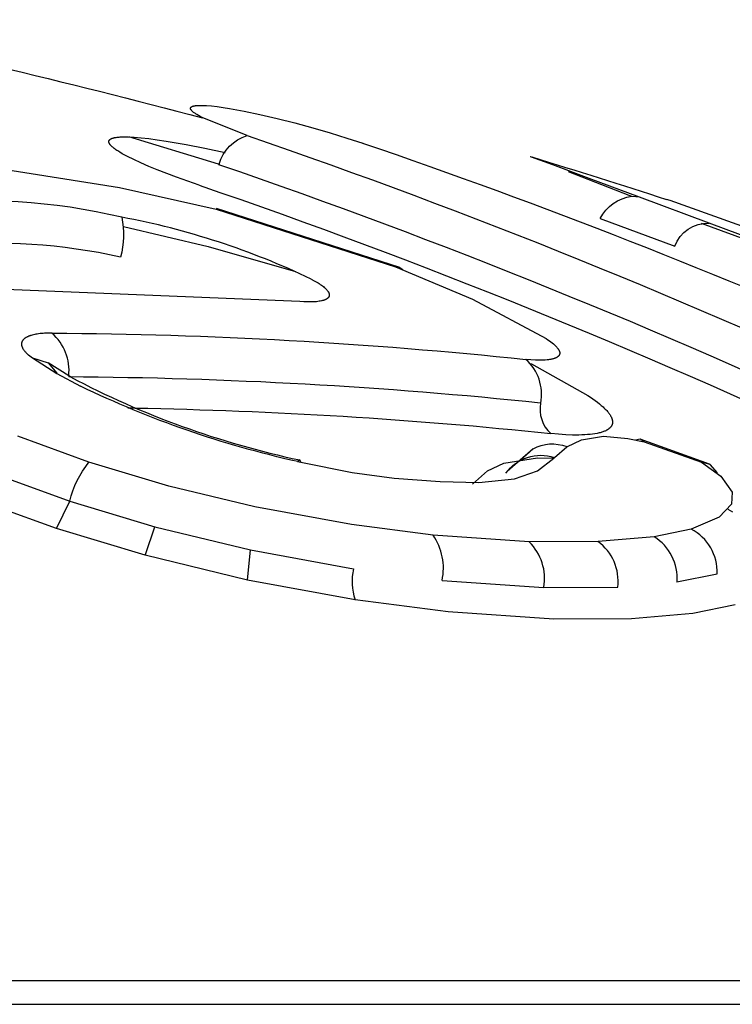
# Model space of a CAD drawing. Units: millimetres. Extents: x -12154 to 13606, y -8072 to 9086.
# Drawn here: x 3168 to 3176, y 2841 to 2852 of the extents above; entities that cross this region are included whole.
import ezdxf

# ---------------------------------------------------------------- set-up
doc = ezdxf.new("R2010")
doc.units = ezdxf.units.MM
doc.layers.add('DEFAULT', color=7, linetype='Continuous')

msp = doc.modelspace()

# ---------------------------------------------------------------- linework, layer by layer
at = {"layer": 'DEFAULT', "color": 0}
for p, q in [((3169.905, 2851.257), (3169.906, 2851.258)), ((3169.905, 2851.257), (3169.906, 2851.258)), ((3169.905, 2851.256), (3169.905, 2851.257)), ((3169.905, 2851.257), (3169.905, 2851.257)), ((3169.905, 2851.257), (3169.905, 2851.257)), ((3169.905, 2851.256), (3169.905, 2851.257)), ((3169.905, 2851.257), (3169.905, 2851.257)), ((3169.905, 2851.257), (3169.905, 2851.257)), ((3169.905, 2851.255), (3169.905, 2851.256)), ((3169.905, 2851.256), (3169.905, 2851.256)), ((3169.905, 2851.256), (3169.905, 2851.256)), ((3169.905, 2851.255), (3169.905, 2851.256)), ((3169.905, 2851.256), (3169.905, 2851.256)), ((3169.905, 2851.256), (3169.905, 2851.256)), ((3169.905, 2851.254), (3169.905, 2851.255)), ((3169.905, 2851.255), (3169.905, 2851.255)), ((3169.905, 2851.254), (3169.905, 2851.255)), ((3169.905, 2851.255), (3169.905, 2851.255)), ((3169.905, 2851.253), (3169.905, 2851.254)), ((3169.905, 2851.254), (3169.905, 2851.254)), ((3169.905, 2851.254), (3169.905, 2851.254)), ((3169.905, 2851.253), (3169.905, 2851.254)), ((3169.905, 2851.254), (3169.905, 2851.254)), ((3169.905, 2851.254), (3169.905, 2851.254)), ((3169.905, 2851.252), (3169.905, 2851.253)), ((3169.905, 2851.253), (3169.905, 2851.253)), ((3169.905, 2851.252), (3169.905, 2851.253)), ((3169.905, 2851.253), (3169.905, 2851.253)), ((3169.905, 2851.251), (3169.905, 2851.252)), ((3169.905, 2851.252), (3169.905, 2851.252)), ((3169.905, 2851.252), (3169.905, 2851.252)), ((3169.905, 2851.251), (3169.905, 2851.252)), ((3169.905, 2851.252), (3169.905, 2851.252)), ((3169.905, 2851.252), (3169.905, 2851.252)), ((3169.905, 2851.251), (3169.905, 2851.251)), ((3169.905, 2851.251), (3169.905, 2851.251)), ((3169.906, 2851.26), (3169.907, 2851.261)), ((3169.906, 2851.26), (3169.907, 2851.261)), ((3169.906, 2851.259), (3169.906, 2851.26)), ((3169.906, 2851.26), (3169.906, 2851.26)), ((3169.906, 2851.26), (3169.906, 2851.26)), ((3169.906, 2851.259), (3169.906, 2851.26)), ((3169.906, 2851.26), (3169.906, 2851.26)), ((3169.906, 2851.26), (3169.906, 2851.26)), ((3169.906, 2851.258), (3169.906, 2851.259)), ((3169.906, 2851.259), (3169.906, 2851.259)), ((3169.906, 2851.258), (3169.906, 2851.259)), ((3169.906, 2851.259), (3169.906, 2851.259)), ((3169.906, 2851.258), (3169.906, 2851.258)), ((3169.906, 2851.258), (3169.906, 2851.258)), ((3169.906, 2851.258), (3169.906, 2851.258)), ((3169.906, 2851.258), (3169.906, 2851.258)), ((3169.907, 2851.262), (3169.908, 2851.263)), ((3169.907, 2851.262), (3169.908, 2851.263)), ((3169.907, 2851.261), (3169.907, 2851.262)), ((3169.907, 2851.262), (3169.907, 2851.262)), ((3169.907, 2851.262), (3169.907, 2851.262)), ((3169.907, 2851.261), (3169.907, 2851.262)), ((3169.907, 2851.262), (3169.907, 2851.262)), ((3169.907, 2851.262), (3169.907, 2851.262)), ((3169.907, 2851.261), (3169.907, 2851.261)), ((3169.907, 2851.261), (3169.907, 2851.261)), ((3169.907, 2851.261), (3169.907, 2851.261)), ((3169.907, 2851.261), (3169.907, 2851.261)), ((3169.908, 2851.263), (3169.908, 2851.264)), ((3169.908, 2851.264), (3169.909, 2851.264)), ((3169.908, 2851.263), (3169.908, 2851.264)), ((3169.908, 2851.264), (3169.909, 2851.264)), ((3169.908, 2851.263), (3169.908, 2851.263)), ((3169.908, 2851.263), (3169.908, 2851.263)), ((3169.908, 2851.263), (3169.908, 2851.263)), ((3169.908, 2851.263), (3169.908, 2851.263)), ((3169.909, 2851.264), (3169.909, 2851.265)), ((3169.909, 2851.265), (3169.909, 2851.265)), ((3169.909, 2851.265), (3169.91, 2851.265)), ((3169.909, 2851.264), (3169.909, 2851.265)), ((3169.909, 2851.265), (3169.909, 2851.265)), ((3169.909, 2851.265), (3169.91, 2851.265)), ((3169.909, 2851.264), (3169.909, 2851.264)), ((3169.909, 2851.264), (3169.909, 2851.264)), ((3169.91, 2851.266), (3169.911, 2851.267)), ((3169.91, 2851.266), (3169.911, 2851.267)), ((3169.91, 2851.265), (3169.91, 2851.266)), ((3169.91, 2851.266), (3169.91, 2851.266)), ((3169.91, 2851.265), (3169.91, 2851.266)), ((3169.91, 2851.266), (3169.91, 2851.266)), ((3169.911, 2851.267), (3169.912, 2851.267)), ((3169.911, 2851.267), (3169.912, 2851.267)), ((3169.912, 2851.268), (3169.913, 2851.269)), ((3169.912, 2851.268), (3169.913, 2851.269)), ((3169.912, 2851.267), (3169.912, 2851.268)), ((3169.912, 2851.267), (3169.912, 2851.268)), ((3169.913, 2851.269), (3169.914, 2851.269)), ((3169.913, 2851.269), (3169.914, 2851.269)), ((3169.914, 2851.269), (3169.915, 2851.27)), ((3169.914, 2851.269), (3169.915, 2851.27)), ((3169.915, 2851.27), (3169.916, 2851.271)), ((3169.915, 2851.27), (3169.916, 2851.271)), ((3169.915, 2851.27), (3169.915, 2851.27)), ((3169.915, 2851.27), (3169.915, 2851.27)), ((3169.916, 2851.271), (3169.917, 2851.271)), ((3169.916, 2851.271), (3169.917, 2851.271)), ((3169.917, 2851.271), (3169.918, 2851.272)), ((3169.917, 2851.271), (3169.918, 2851.272)), ((3169.918, 2851.272), (3169.919, 2851.273)), ((3169.918, 2851.272), (3169.919, 2851.273)), ((3169.919, 2851.273), (3169.92, 2851.273)), ((3169.919, 2851.273), (3169.92, 2851.273)), ((3169.92, 2851.273), (3169.921, 2851.274)), ((3169.92, 2851.273), (3169.921, 2851.274)), ((3169.921, 2851.274), (3169.922, 2851.274)), ((3169.921, 2851.274), (3169.922, 2851.274)), ((3169.922, 2851.274), (3169.923, 2851.275)), ((3169.922, 2851.274), (3169.923, 2851.275)), ((3169.923, 2851.275), (3169.924, 2851.275)), ((3169.923, 2851.275), (3169.924, 2851.275)), ((3169.924, 2851.275), (3169.926, 2851.276)), ((3169.924, 2851.275), (3169.926, 2851.276)), ((3169.926, 2851.276), (3169.929, 2851.277)), ((3169.926, 2851.276), (3169.929, 2851.277)), ((3169.929, 2851.277), (3169.931, 2851.278)), ((3169.929, 2851.277), (3169.931, 2851.278)), ((3169.931, 2851.278), (3169.934, 2851.279)), ((3169.931, 2851.278), (3169.934, 2851.279)), ((3169.934, 2851.279), (3169.937, 2851.279)), ((3169.934, 2851.279), (3169.937, 2851.279)), ((3169.937, 2851.279), (3169.939, 2851.28)), ((3169.937, 2851.279), (3169.939, 2851.28)), ((3169.939, 2851.28), (3169.942, 2851.281)), ((3169.939, 2851.28), (3169.942, 2851.281)), ((3169.942, 2851.281), (3169.946, 2851.281)), ((3169.942, 2851.281), (3169.946, 2851.281)), ((3169.946, 2851.281), (3169.949, 2851.282)), ((3169.946, 2851.281), (3169.949, 2851.282)), ((3169.949, 2851.282), (3169.956, 2851.283)), ((3169.949, 2851.282), (3169.956, 2851.283)), ((3169.956, 2851.283), (3169.963, 2851.284)), ((3169.956, 2851.283), (3169.963, 2851.284)), ((3169.963, 2851.284), (3169.971, 2851.285)), ((3169.963, 2851.284), (3169.971, 2851.285)), ((3169.971, 2851.285), (3169.979, 2851.286)), ((3169.971, 2851.285), (3169.979, 2851.286)), ((3169.979, 2851.286), (3169.988, 2851.286)), ((3169.979, 2851.286), (3169.988, 2851.286)), ((3169.988, 2851.286), (3169.998, 2851.287)), ((3169.988, 2851.286), (3169.998, 2851.287)), ((3169.998, 2851.287), (3170.018, 2851.287)), ((3169.998, 2851.287), (3170.018, 2851.287)), ((3170.018, 2851.287), (3170.039, 2851.287)), ((3170.018, 2851.287), (3170.039, 2851.287)), ((3170.039, 2851.287), (3170.063, 2851.286)), ((3170.039, 2851.287), (3170.063, 2851.286)), ((3170.063, 2851.286), (3170.089, 2851.284)), ((3170.063, 2851.286), (3170.089, 2851.284)), ((3170.089, 2851.284), (3170.145, 2851.28)), ((3170.089, 2851.284), (3170.145, 2851.28)), ((3170.145, 2851.28), (3170.208, 2851.273)), ((3170.145, 2851.28), (3170.208, 2851.273)), ((3170.208, 2851.273), (3170.277, 2851.263)), ((3170.208, 2851.273), (3170.277, 2851.263)), ((3170.277, 2851.263), (3170.352, 2851.251)), ((3170.277, 2851.263), (3170.352, 2851.251)), ((3170.352, 2851.251), (3170.517, 2851.221)), ((3170.352, 2851.251), (3170.517, 2851.221)), ((3169.905, 2851.25), (3169.905, 2851.251)), ((3169.905, 2851.25), (3169.905, 2851.251)), ((3169.905, 2851.249), (3169.905, 2851.25)), ((3169.905, 2851.25), (3169.905, 2851.25)), ((3169.905, 2851.25), (3169.905, 2851.25)), ((3169.905, 2851.249), (3169.905, 2851.25)), ((3169.905, 2851.25), (3169.905, 2851.25)), ((3169.905, 2851.25), (3169.905, 2851.25)), ((3169.906, 2851.248), (3169.905, 2851.249)), ((3169.905, 2851.249), (3169.905, 2851.249)), ((3169.906, 2851.248), (3169.905, 2851.249)), ((3169.905, 2851.249), (3169.905, 2851.249)), ((3169.906, 2851.247), (3169.906, 2851.248)), ((3169.906, 2851.247), (3169.906, 2851.248)), ((3169.906, 2851.246), (3169.906, 2851.247)), ((3169.906, 2851.246), (3169.906, 2851.247)), ((3169.906, 2851.245), (3169.906, 2851.246)), ((3169.906, 2851.245), (3169.906, 2851.246)), ((3169.907, 2851.244), (3169.906, 2851.245)), ((3169.907, 2851.244), (3169.906, 2851.245)), ((3169.907, 2851.243), (3169.907, 2851.244)), ((3169.907, 2851.244), (3169.907, 2851.244)), ((3169.907, 2851.243), (3169.907, 2851.244)), ((3169.907, 2851.244), (3169.907, 2851.244)), ((3169.908, 2851.242), (3169.907, 2851.243)), ((3169.908, 2851.242), (3169.907, 2851.243)), ((3169.908, 2851.241), (3169.908, 2851.242)), ((3169.908, 2851.241), (3169.908, 2851.242)), ((3169.909, 2851.24), (3169.908, 2851.241)), ((3169.909, 2851.24), (3169.908, 2851.241)), ((3169.909, 2851.239), (3169.909, 2851.24)), ((3169.909, 2851.239), (3169.909, 2851.24)), ((3169.91, 2851.238), (3169.909, 2851.239)), ((3169.91, 2851.238), (3169.909, 2851.239)), ((3169.91, 2851.237), (3169.91, 2851.238)), ((3169.91, 2851.237), (3169.91, 2851.238)), ((3169.911, 2851.236), (3169.91, 2851.237)), ((3169.911, 2851.236), (3169.91, 2851.237)), ((3169.911, 2851.235), (3169.911, 2851.236)), ((3169.911, 2851.235), (3169.911, 2851.236)), ((3169.912, 2851.234), (3169.911, 2851.235)), ((3169.912, 2851.234), (3169.911, 2851.235)), ((3169.914, 2851.232), (3169.912, 2851.234)), ((3169.914, 2851.232), (3169.912, 2851.234)), ((3169.915, 2851.23), (3169.914, 2851.232)), ((3169.915, 2851.23), (3169.914, 2851.232)), ((3169.917, 2851.228), (3169.915, 2851.23)), ((3169.917, 2851.228), (3169.915, 2851.23)), ((3169.919, 2851.226), (3169.917, 2851.228)), ((3169.919, 2851.226), (3169.917, 2851.228)), ((3169.92, 2851.224), (3169.919, 2851.226)), ((3169.92, 2851.224), (3169.919, 2851.226)), ((3169.923, 2851.222), (3169.92, 2851.224)), ((3169.923, 2851.222), (3169.92, 2851.224)), ((3169.925, 2851.22), (3169.923, 2851.222)), ((3169.925, 2851.22), (3169.923, 2851.222)), ((3169.927, 2851.218), (3169.925, 2851.22)), ((3169.927, 2851.218), (3169.925, 2851.22)), ((3169.929, 2851.216), (3169.927, 2851.218)), ((3169.929, 2851.216), (3169.927, 2851.218)), ((3169.935, 2851.211), (3169.929, 2851.216)), ((3169.935, 2851.211), (3169.929, 2851.216)), ((3169.94, 2851.207), (3169.935, 2851.211)), ((3169.94, 2851.207), (3169.935, 2851.211)), ((3169.947, 2851.202), (3169.94, 2851.207)), ((3169.947, 2851.202), (3169.94, 2851.207)), ((3169.953, 2851.197), (3169.947, 2851.202)), ((3169.953, 2851.197), (3169.947, 2851.202)), ((3169.961, 2851.192), (3169.953, 2851.197)), ((3169.961, 2851.192), (3169.953, 2851.197)), ((3169.968, 2851.187), (3169.961, 2851.192)), ((3169.968, 2851.187), (3169.961, 2851.192)), ((3169.977, 2851.182), (3169.968, 2851.187)), ((3169.977, 2851.182), (3169.968, 2851.187)), ((3169.994, 2851.171), (3169.977, 2851.182)), ((3169.994, 2851.171), (3169.977, 2851.182)), ((3170.014, 2851.16), (3169.994, 2851.171)), ((3170.014, 2851.16), (3169.994, 2851.171)), ((3170.045, 2851.144), (3170.014, 2851.16)), ((3170.045, 2851.144), (3170.014, 2851.16)), ((3170.554, 2850.941), (3170.045, 2851.144)), ((3170.517, 2851.221), (3170.699, 2851.183)), ((3170.517, 2851.221), (3170.699, 2851.183)), ((3170.699, 2851.183), (3170.894, 2851.138)), ((3170.699, 2851.183), (3170.894, 2851.138)), ((3170.894, 2851.138), (3171.097, 2851.087)), ((3170.894, 2851.138), (3171.097, 2851.087)), ((3171.097, 2851.087), (3171.302, 2851.031)), ((3171.097, 2851.087), (3171.302, 2851.031)), ((3171.302, 2851.031), (3171.503, 2850.973)), ((3171.302, 2851.031), (3171.503, 2850.973)), ((3169.014, 2850.912), (3169.018, 2850.913)), ((3169.018, 2850.913), (3169.022, 2850.915)), ((3169.022, 2850.915), (3169.026, 2850.916)), ((3169.026, 2850.916), (3169.031, 2850.917)), ((3169.031, 2850.917), (3169.035, 2850.918)), ((3169.035, 2850.918), (3169.045, 2850.919)), ((3169.045, 2850.919), (3169.055, 2850.921)), ((3169.055, 2850.921), (3169.065, 2850.922)), ((3169.065, 2850.922), (3169.077, 2850.924)), ((3169.077, 2850.924), (3169.089, 2850.925)), ((3169.089, 2850.925), (3169.101, 2850.926)), ((3169.101, 2850.926), (3169.128, 2850.927)), ((3169.128, 2850.927), (3169.157, 2850.927)), ((3169.157, 2850.927), (3169.189, 2850.926)), ((3169.189, 2850.926), (3169.223, 2850.925)), ((3170.223, 2850.615), (3169.199, 2850.927)), ((3169.223, 2850.925), (3169.259, 2850.923)), ((3169.259, 2850.923), (3169.339, 2850.917)), ((3169.339, 2850.917), (3169.427, 2850.907)), ((3171.503, 2850.973), (3171.694, 2850.913)), ((3171.503, 2850.973), (3171.694, 2850.913)), ((3171.694, 2850.913), (3171.876, 2850.853)), ((3171.694, 2850.913), (3171.876, 2850.853)), ((3168.97, 2850.875), (3168.971, 2850.876)), ((3168.97, 2850.874), (3168.97, 2850.875)), ((3168.97, 2850.875), (3168.97, 2850.875)), ((3168.97, 2850.873), (3168.97, 2850.874)), ((3168.97, 2850.874), (3168.97, 2850.874)), ((3168.97, 2850.872), (3168.97, 2850.873)), ((3168.97, 2850.873), (3168.97, 2850.873)), ((3168.97, 2850.871), (3168.97, 2850.872)), ((3168.97, 2850.872), (3168.97, 2850.872)), ((3168.97, 2850.87), (3168.97, 2850.871)), ((3168.97, 2850.869), (3168.97, 2850.87)), ((3168.971, 2850.868), (3168.97, 2850.869)), ((3168.971, 2850.88), (3168.972, 2850.881)), ((3168.971, 2850.879), (3168.971, 2850.88)), ((3168.971, 2850.88), (3168.971, 2850.88)), ((3168.971, 2850.878), (3168.971, 2850.879)), ((3168.971, 2850.879), (3168.971, 2850.879)), ((3168.971, 2850.877), (3168.971, 2850.878)), ((3168.971, 2850.878), (3168.971, 2850.878)), ((3168.971, 2850.876), (3168.971, 2850.877)), ((3168.971, 2850.877), (3168.971, 2850.877)), ((3168.971, 2850.867), (3168.971, 2850.868)), ((3168.971, 2850.866), (3168.971, 2850.867)), ((3168.971, 2850.865), (3168.971, 2850.866)), ((3168.971, 2850.863), (3168.971, 2850.865)), ((3168.972, 2850.862), (3168.971, 2850.863)), ((3168.972, 2850.882), (3168.972, 2850.883)), ((3168.972, 2850.883), (3168.973, 2850.883)), ((3168.972, 2850.881), (3168.972, 2850.882)), ((3168.972, 2850.882), (3168.972, 2850.882)), ((3168.972, 2850.881), (3168.972, 2850.881)), ((3168.972, 2850.861), (3168.972, 2850.862)), ((3168.973, 2850.86), (3168.972, 2850.861)), ((3168.973, 2850.885), (3168.974, 2850.886)), ((3168.973, 2850.884), (3168.973, 2850.885)), ((3168.973, 2850.885), (3168.973, 2850.885)), ((3168.973, 2850.883), (3168.973, 2850.884)), ((3168.973, 2850.884), (3168.973, 2850.884)), ((3168.973, 2850.858), (3168.973, 2850.86)), ((3168.973, 2850.857), (3168.973, 2850.858)), ((3168.974, 2850.856), (3168.973, 2850.857)), ((3168.974, 2850.886), (3168.974, 2850.887)), ((3168.974, 2850.887), (3168.975, 2850.887)), ((3168.974, 2850.886), (3168.974, 2850.886)), ((3168.975, 2850.855), (3168.974, 2850.856)), ((3168.975, 2850.888), (3168.976, 2850.889)), ((3168.975, 2850.887), (3168.975, 2850.888)), ((3168.975, 2850.888), (3168.975, 2850.888)), ((3168.975, 2850.853), (3168.975, 2850.855)), ((3168.976, 2850.852), (3168.975, 2850.853)), ((3168.976, 2850.889), (3168.977, 2850.89)), ((3168.976, 2850.851), (3168.976, 2850.852)), ((3168.977, 2850.849), (3168.976, 2850.851)), ((3168.977, 2850.891), (3168.978, 2850.892)), ((3168.977, 2850.89), (3168.977, 2850.891)), ((3168.978, 2850.848), (3168.977, 2850.849)), ((3168.978, 2850.892), (3168.979, 2850.893)), ((3168.979, 2850.847), (3168.978, 2850.848)), ((3168.979, 2850.893), (3168.98, 2850.894)), ((3168.98, 2850.845), (3168.979, 2850.847)), ((3168.98, 2850.894), (3168.981, 2850.895)), ((3168.981, 2850.843), (3168.98, 2850.845)), ((3168.981, 2850.895), (3168.982, 2850.896)), ((3168.983, 2850.84), (3168.981, 2850.843)), ((3168.982, 2850.896), (3168.983, 2850.896)), ((3168.983, 2850.896), (3168.984, 2850.897)), ((3168.986, 2850.837), (3168.983, 2850.84)), ((3168.984, 2850.897), (3168.985, 2850.898)), ((3168.985, 2850.898), (3168.986, 2850.899)), ((3168.986, 2850.899), (3168.987, 2850.9)), ((3168.988, 2850.834), (3168.986, 2850.837)), ((3168.987, 2850.9), (3168.988, 2850.9)), ((3168.988, 2850.9), (3168.989, 2850.901)), ((3168.99, 2850.831), (3168.988, 2850.834)), ((3168.989, 2850.901), (3168.991, 2850.902)), ((3168.993, 2850.828), (3168.99, 2850.831)), ((3168.991, 2850.902), (3168.992, 2850.903)), ((3168.992, 2850.903), (3168.993, 2850.904)), ((3168.993, 2850.904), (3168.995, 2850.904)), ((3168.996, 2850.825), (3168.993, 2850.828)), ((3168.995, 2850.904), (3168.996, 2850.905)), ((3168.996, 2850.905), (3168.997, 2850.906)), ((3168.999, 2850.822), (3168.996, 2850.825)), ((3168.997, 2850.906), (3169, 2850.907)), ((3169.002, 2850.819), (3168.999, 2850.822)), ((3169, 2850.907), (3169.004, 2850.908)), ((3169.005, 2850.816), (3169.002, 2850.819)), ((3169.004, 2850.908), (3169.007, 2850.91)), ((3169.008, 2850.813), (3169.005, 2850.816)), ((3169.007, 2850.91), (3169.011, 2850.911)), ((3169.016, 2850.807), (3169.008, 2850.813)), ((3169.011, 2850.911), (3169.014, 2850.912)), ((3169.024, 2850.8), (3169.016, 2850.807)), ((3169.427, 2850.907), (3169.523, 2850.894)), ((3169.523, 2850.894), (3169.626, 2850.879)), ((3169.626, 2850.879), (3169.854, 2850.839)), ((3169.854, 2850.839), (3170.07, 2850.796)), ((3169.032, 2850.793), (3169.024, 2850.8)), ((3169.041, 2850.786), (3169.032, 2850.793)), ((3169.051, 2850.779), (3169.041, 2850.786)), ((3169.062, 2850.772), (3169.051, 2850.779)), ((3169.073, 2850.765), (3169.062, 2850.772)), ((3169.097, 2850.75), (3169.073, 2850.765)), ((3169.124, 2850.734), (3169.097, 2850.75)), ((3169.153, 2850.718), (3169.124, 2850.734)), ((3169.185, 2850.701), (3169.153, 2850.718)), ((3169.256, 2850.666), (3169.185, 2850.701)), ((3170.07, 2850.796), (3170.3, 2850.747)), ((3173.805, 2850.696), (3173.794, 2850.7)), ((3173.805, 2850.696), (3173.794, 2850.7)), ((3174.047, 2850.606), (3173.805, 2850.696)), ((3174.047, 2850.606), (3173.805, 2850.696)), ((3169.336, 2850.628), (3169.256, 2850.666)), ((3169.426, 2850.589), (3169.336, 2850.628)), ((3169.524, 2850.549), (3169.426, 2850.589)), ((3170.232, 2850.613), (3170.229, 2850.607)), ((3174.463, 2850.452), (3174.047, 2850.606)), ((3174.463, 2850.452), (3174.047, 2850.606)), ((3167.666, 2850.573), (3169.094, 2850.347)), ((3169.746, 2850.464), (3169.524, 2850.549)), ((3170.004, 2850.373), (3169.746, 2850.464)), ((3174.225, 2850.531), (3174.917, 2850.26)), ((3174.225, 2850.531), (3174.917, 2850.26)), ((3175.04, 2850.236), (3174.463, 2850.452)), ((3175.04, 2850.236), (3174.463, 2850.452)), ((3169.094, 2850.347), (3170.198, 2850.099)), ((3174.917, 2850.26), (3174.95, 2850.247)), ((3174.917, 2850.26), (3174.95, 2850.247)), ((3175.04, 2850.236), (3174.952, 2850.246)), ((3175.836, 2849.94), (3175.04, 2850.236)), ((3175.389, 2850.197), (3175.348, 2850.211)), ((3175.389, 2850.197), (3175.348, 2850.211)), ((3176.872, 2849.667), (3175.389, 2850.197)), ((3176.872, 2849.667), (3175.389, 2850.197)), ((3170.198, 2850.099), (3172.249, 2849.439)), ((3172.297, 2849.433), (3170.202, 2850.108)), ((3169.137, 2849.901), (3170.105, 2849.673)), ((3174.591, 2849.994), (3175.445, 2849.675)), ((3174.591, 2849.994), (3175.445, 2849.675)), ((3175.745, 2849.941), (3177.482, 2849.293)), ((3175.745, 2849.941), (3177.482, 2849.293)), ((3177.018, 2849.5), (3175.836, 2849.94)), ((3170.105, 2849.673), (3171.107, 2849.386)), ((3172.249, 2849.439), (3173.129, 2849.068)), ((3172.249, 2849.439), (3172.297, 2849.433)), ((3172.297, 2849.433), (3172.334, 2849.408)), ((3171.285, 2849.299), (3171.318, 2849.281)), ((3171.318, 2849.281), (3171.349, 2849.264)), ((3171.349, 2849.264), (3171.363, 2849.255)), ((3171.363, 2849.255), (3171.376, 2849.247)), ((3171.376, 2849.247), (3171.389, 2849.238)), ((3171.389, 2849.238), (3171.401, 2849.23)), ((3171.401, 2849.23), (3171.413, 2849.221)), ((3171.155, 2849.042), (3167.66, 2849.186)), ((3171.413, 2849.221), (3171.424, 2849.213)), ((3171.424, 2849.213), (3171.434, 2849.204)), ((3171.434, 2849.204), (3171.439, 2849.2)), ((3171.439, 2849.2), (3171.444, 2849.196)), ((3171.444, 2849.196), (3171.448, 2849.192)), ((3171.448, 2849.192), (3171.453, 2849.187)), ((3171.453, 2849.187), (3171.457, 2849.183)), ((3171.457, 2849.183), (3171.461, 2849.179)), ((3171.461, 2849.179), (3171.465, 2849.175)), ((3171.465, 2849.175), (3171.468, 2849.17)), ((3171.468, 2849.17), (3171.472, 2849.166)), ((3171.472, 2849.166), (3171.475, 2849.162)), ((3171.475, 2849.162), (3171.476, 2849.159)), ((3171.476, 2849.159), (3171.478, 2849.157)), ((3171.478, 2849.157), (3171.479, 2849.155)), ((3171.479, 2849.155), (3171.481, 2849.153)), ((3171.481, 2849.153), (3171.482, 2849.151)), ((3171.482, 2849.151), (3171.483, 2849.149)), ((3171.483, 2849.149), (3171.484, 2849.147)), ((3171.484, 2849.147), (3171.485, 2849.144)), ((3171.485, 2849.144), (3171.486, 2849.142)), ((3171.486, 2849.142), (3171.487, 2849.14)), ((3171.487, 2849.14), (3171.488, 2849.138)), ((3171.488, 2849.138), (3171.489, 2849.136)), ((3171.489, 2849.136), (3171.489, 2849.134)), ((3171.489, 2849.134), (3171.49, 2849.132)), ((3171.49, 2849.132), (3171.49, 2849.131)), ((3171.49, 2849.131), (3171.491, 2849.13)), ((3171.491, 2849.13), (3171.491, 2849.129)), ((3171.491, 2849.129), (3171.491, 2849.127)), ((3171.491, 2849.127), (3171.491, 2849.126)), ((3171.491, 2849.126), (3171.491, 2849.125)), ((3171.491, 2849.125), (3171.492, 2849.124)), ((3171.492, 2849.124), (3171.492, 2849.123)), ((3171.492, 2849.123), (3171.492, 2849.122)), ((3171.492, 2849.122), (3171.492, 2849.121)), ((3171.492, 2849.121), (3171.492, 2849.12)), ((3171.492, 2849.12), (3171.492, 2849.119)), ((3171.492, 2849.119), (3171.492, 2849.118)), ((3171.492, 2849.118), (3171.492, 2849.117)), ((3171.492, 2849.117), (3171.492, 2849.116)), ((3171.492, 2849.116), (3171.492, 2849.115)), ((3171.492, 2849.115), (3171.492, 2849.114)), ((3171.492, 2849.114), (3171.492, 2849.113)), ((3171.492, 2849.113), (3171.492, 2849.112)), ((3171.492, 2849.112), (3171.492, 2849.111)), ((3171.492, 2849.111), (3171.492, 2849.11)), ((3171.492, 2849.11), (3171.492, 2849.109)), ((3171.199, 2849.039), (3171.155, 2849.042)), ((3171.24, 2849.038), (3171.199, 2849.039)), ((3171.279, 2849.038), (3171.24, 2849.038)), ((3171.297, 2849.038), (3171.279, 2849.038)), ((3171.314, 2849.039), (3171.297, 2849.038)), ((3171.33, 2849.04), (3171.314, 2849.039)), ((3171.346, 2849.041), (3171.33, 2849.04)), ((3171.361, 2849.043), (3171.346, 2849.041)), ((3171.375, 2849.045), (3171.361, 2849.043)), ((3171.389, 2849.047), (3171.375, 2849.045)), ((3171.402, 2849.05), (3171.389, 2849.047)), ((3171.408, 2849.051), (3171.402, 2849.05)), ((3171.414, 2849.053), (3171.408, 2849.051)), ((3171.419, 2849.054), (3171.414, 2849.053)), ((3171.425, 2849.056), (3171.419, 2849.054)), ((3171.43, 2849.058), (3171.425, 2849.056)), ((3171.436, 2849.059), (3171.43, 2849.058)), ((3171.441, 2849.061), (3171.436, 2849.059)), ((3171.446, 2849.063), (3171.441, 2849.061)), ((3171.45, 2849.065), (3171.446, 2849.063)), ((3171.453, 2849.067), (3171.45, 2849.065)), ((3171.455, 2849.068), (3171.453, 2849.067)), ((3171.457, 2849.069), (3171.455, 2849.068)), ((3171.459, 2849.07), (3171.457, 2849.069)), ((3171.461, 2849.071), (3171.459, 2849.07)), ((3171.463, 2849.073), (3171.461, 2849.071)), ((3171.465, 2849.074), (3171.463, 2849.073)), ((3171.467, 2849.075), (3171.465, 2849.074)), ((3171.469, 2849.077), (3171.467, 2849.075)), ((3171.471, 2849.078), (3171.469, 2849.077)), ((3171.473, 2849.079), (3171.471, 2849.078)), ((3171.474, 2849.081), (3171.473, 2849.079)), ((3171.476, 2849.082), (3171.474, 2849.081)), ((3171.477, 2849.084), (3171.476, 2849.082)), ((3171.479, 2849.085), (3171.477, 2849.084)), ((3171.48, 2849.087), (3171.479, 2849.085)), ((3171.481, 2849.088), (3171.48, 2849.087)), ((3171.482, 2849.088), (3171.481, 2849.088)), ((3171.483, 2849.09), (3171.482, 2849.089)), ((3171.482, 2849.089), (3171.482, 2849.088)), ((3171.484, 2849.091), (3171.483, 2849.09)), ((3171.485, 2849.092), (3171.484, 2849.092)), ((3171.484, 2849.092), (3171.484, 2849.091)), ((3171.486, 2849.094), (3171.485, 2849.093)), ((3171.485, 2849.093), (3171.485, 2849.092)), ((3171.487, 2849.096), (3171.486, 2849.095)), ((3171.486, 2849.095), (3171.486, 2849.094)), ((3171.488, 2849.098), (3171.487, 2849.097)), ((3171.487, 2849.097), (3171.487, 2849.096)), ((3171.489, 2849.1), (3171.488, 2849.099)), ((3171.488, 2849.099), (3171.488, 2849.098)), ((3171.488, 2849.098), (3171.488, 2849.098)), ((3171.49, 2849.102), (3171.489, 2849.101)), ((3171.489, 2849.101), (3171.489, 2849.1)), ((3171.491, 2849.106), (3171.49, 2849.105)), ((3171.49, 2849.105), (3171.49, 2849.104)), ((3171.49, 2849.104), (3171.49, 2849.103)), ((3171.49, 2849.103), (3171.49, 2849.102)), ((3171.492, 2849.109), (3171.491, 2849.109)), ((3171.491, 2849.109), (3171.491, 2849.108)), ((3171.491, 2849.108), (3171.491, 2849.107)), ((3171.491, 2849.107), (3171.491, 2849.106)), ((3173.129, 2849.068), (3173.972, 2848.618)), ((3168.108, 2848.662), (3168.095, 2848.659)), ((3168.122, 2848.665), (3168.108, 2848.662)), ((3168.137, 2848.668), (3168.122, 2848.665)), ((3168.152, 2848.67), (3168.137, 2848.668)), ((3168.167, 2848.673), (3168.152, 2848.67)), ((3168.183, 2848.675), (3168.167, 2848.673)), ((3168.2, 2848.677), (3168.183, 2848.675)), ((3168.218, 2848.678), (3168.2, 2848.677)), ((3168.236, 2848.679), (3168.218, 2848.678)), ((3168.276, 2848.681), (3168.236, 2848.679)), ((3168.32, 2848.681), (3168.276, 2848.681)), ((3167.972, 2848.562), (3167.971, 2848.559)), ((3167.971, 2848.559), (3167.971, 2848.557)), ((3167.971, 2848.557), (3167.971, 2848.555)), ((3167.971, 2848.555), (3167.971, 2848.552)), ((3167.971, 2848.552), (3167.972, 2848.55)), ((3167.973, 2848.568), (3167.972, 2848.566)), ((3167.972, 2848.566), (3167.972, 2848.564)), ((3167.972, 2848.564), (3167.972, 2848.562)), ((3167.972, 2848.55), (3167.972, 2848.548)), ((3167.972, 2848.548), (3167.972, 2848.545)), ((3167.974, 2848.573), (3167.973, 2848.571)), ((3167.973, 2848.571), (3167.973, 2848.568)), ((3167.975, 2848.577), (3167.974, 2848.575)), ((3167.974, 2848.575), (3167.974, 2848.573)), ((3167.976, 2848.581), (3167.975, 2848.579)), ((3167.975, 2848.579), (3167.975, 2848.577)), ((3167.977, 2848.583), (3167.976, 2848.581)), ((3167.978, 2848.585), (3167.977, 2848.583)), ((3167.979, 2848.587), (3167.978, 2848.585)), ((3167.98, 2848.589), (3167.979, 2848.587)), ((3167.981, 2848.591), (3167.98, 2848.589)), ((3167.982, 2848.593), (3167.981, 2848.591)), ((3167.984, 2848.595), (3167.982, 2848.593)), ((3167.985, 2848.597), (3167.984, 2848.595)), ((3167.986, 2848.599), (3167.985, 2848.597)), ((3167.988, 2848.601), (3167.986, 2848.599)), ((3167.989, 2848.603), (3167.988, 2848.601)), ((3167.991, 2848.604), (3167.989, 2848.603)), ((3167.992, 2848.606), (3167.991, 2848.604)), ((3167.994, 2848.608), (3167.992, 2848.606)), ((3167.995, 2848.61), (3167.994, 2848.608)), ((3167.997, 2848.611), (3167.995, 2848.61)), ((3167.999, 2848.613), (3167.997, 2848.611)), ((3168.001, 2848.614), (3167.999, 2848.613)), ((3168.003, 2848.616), (3168.001, 2848.614)), ((3168.005, 2848.618), (3168.003, 2848.616)), ((3168.007, 2848.619), (3168.005, 2848.618)), ((3168.009, 2848.621), (3168.007, 2848.619)), ((3168.011, 2848.622), (3168.009, 2848.621)), ((3168.013, 2848.624), (3168.011, 2848.622)), ((3168.017, 2848.627), (3168.013, 2848.624)), ((3168.022, 2848.63), (3168.017, 2848.627)), ((3168.026, 2848.632), (3168.022, 2848.63)), ((3168.031, 2848.635), (3168.026, 2848.632)), ((3168.036, 2848.637), (3168.031, 2848.635)), ((3168.042, 2848.64), (3168.036, 2848.637)), ((3168.047, 2848.642), (3168.042, 2848.64)), ((3168.052, 2848.645), (3168.047, 2848.642)), ((3168.058, 2848.647), (3168.052, 2848.645)), ((3168.064, 2848.649), (3168.058, 2848.647)), ((3168.07, 2848.651), (3168.064, 2848.649)), ((3168.076, 2848.653), (3168.07, 2848.651)), ((3168.082, 2848.655), (3168.076, 2848.653)), ((3168.095, 2848.659), (3168.082, 2848.655)), ((3173.972, 2848.618), (3173.992, 2848.606)), ((3173.992, 2848.606), (3174.01, 2848.593)), ((3174.01, 2848.593), (3174.027, 2848.581)), ((3174.027, 2848.581), (3174.042, 2848.569)), ((3174.042, 2848.569), (3174.056, 2848.557)), ((3174.056, 2848.557), (3174.063, 2848.552)), ((3174.063, 2848.552), (3174.069, 2848.546)), ((3167.972, 2848.545), (3167.972, 2848.543)), ((3167.972, 2848.543), (3167.973, 2848.54)), ((3167.973, 2848.54), (3167.973, 2848.538)), ((3167.973, 2848.538), (3167.974, 2848.535)), ((3167.974, 2848.535), (3167.975, 2848.533)), ((3167.975, 2848.533), (3167.975, 2848.53)), ((3167.975, 2848.53), (3167.976, 2848.528)), ((3167.976, 2848.528), (3167.977, 2848.525)), ((3167.977, 2848.525), (3167.978, 2848.523)), ((3167.978, 2848.523), (3167.979, 2848.52)), ((3167.979, 2848.52), (3167.98, 2848.518)), ((3167.98, 2848.518), (3167.981, 2848.515)), ((3167.981, 2848.515), (3167.983, 2848.512)), ((3167.983, 2848.512), (3167.984, 2848.51)), ((3167.984, 2848.51), (3167.985, 2848.507)), ((3167.985, 2848.507), (3167.987, 2848.504)), ((3167.987, 2848.504), (3167.988, 2848.502)), ((3167.988, 2848.502), (3167.99, 2848.499)), ((3167.99, 2848.499), (3167.992, 2848.496)), ((3167.992, 2848.496), (3167.994, 2848.494)), ((3167.994, 2848.494), (3167.997, 2848.488)), ((3167.997, 2848.488), (3168.002, 2848.483)), ((3168.002, 2848.483), (3168.006, 2848.477)), ((3168.006, 2848.477), (3168.011, 2848.472)), ((3168.011, 2848.472), (3168.016, 2848.466)), ((3168.016, 2848.466), (3168.021, 2848.46)), ((3168.021, 2848.46), (3168.026, 2848.455)), ((3168.026, 2848.455), (3168.032, 2848.449)), ((3168.032, 2848.449), (3168.038, 2848.444)), ((3168.038, 2848.444), (3168.044, 2848.438)), ((3168.044, 2848.438), (3168.051, 2848.432)), ((3174.069, 2848.546), (3174.075, 2848.54)), ((3174.075, 2848.54), (3174.081, 2848.535)), ((3174.081, 2848.535), (3174.086, 2848.529)), ((3174.086, 2848.529), (3174.091, 2848.524)), ((3174.091, 2848.524), (3174.096, 2848.519)), ((3174.096, 2848.519), (3174.1, 2848.513)), ((3174.1, 2848.513), (3174.104, 2848.508)), ((3174.104, 2848.508), (3174.108, 2848.503)), ((3174.108, 2848.503), (3174.11, 2848.5)), ((3174.11, 2848.5), (3174.111, 2848.498)), ((3174.111, 2848.498), (3174.113, 2848.495)), ((3174.113, 2848.495), (3174.115, 2848.493)), ((3174.115, 2848.493), (3174.116, 2848.49)), ((3174.116, 2848.49), (3174.117, 2848.488)), ((3174.117, 2848.488), (3174.119, 2848.485)), ((3174.119, 2848.485), (3174.12, 2848.483)), ((3174.12, 2848.483), (3174.121, 2848.48)), ((3174.121, 2848.48), (3174.122, 2848.478)), ((3174.122, 2848.478), (3174.123, 2848.476)), ((3174.123, 2848.476), (3174.124, 2848.473)), ((3174.124, 2848.473), (3174.124, 2848.471)), ((3174.124, 2848.471), (3174.125, 2848.469)), ((3174.125, 2848.437), (3174.124, 2848.436)), ((3174.124, 2848.436), (3174.124, 2848.435)), ((3174.124, 2848.435), (3174.124, 2848.434)), ((3174.125, 2848.469), (3174.126, 2848.466)), ((3174.126, 2848.44), (3174.125, 2848.439)), ((3174.125, 2848.439), (3174.125, 2848.438)), ((3174.125, 2848.438), (3174.125, 2848.437)), ((3174.126, 2848.466), (3174.126, 2848.464)), ((3174.126, 2848.464), (3174.127, 2848.462)), ((3174.127, 2848.444), (3174.126, 2848.443)), ((3174.126, 2848.443), (3174.126, 2848.442)), ((3174.126, 2848.442), (3174.126, 2848.441)), ((3174.126, 2848.441), (3174.126, 2848.44)), ((3174.127, 2848.462), (3174.127, 2848.461)), ((3174.127, 2848.461), (3174.127, 2848.46)), ((3174.127, 2848.46), (3174.127, 2848.458)), ((3174.127, 2848.458), (3174.127, 2848.457)), ((3174.127, 2848.457), (3174.127, 2848.456)), ((3174.127, 2848.456), (3174.127, 2848.455)), ((3174.127, 2848.455), (3174.127, 2848.454)), ((3174.127, 2848.454), (3174.127, 2848.453)), ((3174.127, 2848.453), (3174.127, 2848.452)), ((3174.127, 2848.452), (3174.127, 2848.451)), ((3174.127, 2848.451), (3174.127, 2848.45)), ((3174.127, 2848.45), (3174.127, 2848.449)), ((3174.127, 2848.449), (3174.127, 2848.448)), ((3174.127, 2848.448), (3174.127, 2848.447)), ((3174.127, 2848.447), (3174.127, 2848.446)), ((3174.127, 2848.446), (3174.127, 2848.445)), ((3174.127, 2848.445), (3174.127, 2848.444)), ((3168.051, 2848.432), (3168.065, 2848.421)), ((3168.065, 2848.421), (3168.08, 2848.41)), ((3168.08, 2848.41), (3168.096, 2848.398)), ((3168.096, 2848.398), (3168.275, 2848.342)), ((3168.096, 2848.398), (3168.377, 2848.22)), ((3168.511, 2848.192), (3168.275, 2848.342)), ((3168.275, 2848.342), (3168.376, 2848.224)), ((3173.797, 2848.375), (3173.74, 2848.38)), ((3173.85, 2848.372), (3173.797, 2848.375)), ((3173.797, 2848.331), (3173.803, 2848.328)), ((3173.803, 2848.328), (3174.448, 2847.966)), ((3173.874, 2848.371), (3173.85, 2848.372)), ((3173.898, 2848.37), (3173.874, 2848.371)), ((3173.921, 2848.371), (3173.898, 2848.37)), ((3173.942, 2848.371), (3173.921, 2848.371)), ((3173.963, 2848.372), (3173.942, 2848.371)), ((3173.983, 2848.374), (3173.963, 2848.372)), ((3174.001, 2848.376), (3173.983, 2848.374)), ((3174.01, 2848.378), (3174.001, 2848.376)), ((3174.018, 2848.379), (3174.01, 2848.378)), ((3174.027, 2848.38), (3174.018, 2848.379)), ((3174.035, 2848.382), (3174.027, 2848.38)), ((3174.042, 2848.384), (3174.035, 2848.382)), ((3174.05, 2848.386), (3174.042, 2848.384)), ((3174.057, 2848.388), (3174.05, 2848.386)), ((3174.063, 2848.39), (3174.057, 2848.388)), ((3174.07, 2848.392), (3174.063, 2848.39)), ((3174.073, 2848.393), (3174.07, 2848.392)), ((3174.076, 2848.394), (3174.073, 2848.393)), ((3174.079, 2848.395), (3174.076, 2848.394)), ((3174.082, 2848.397), (3174.079, 2848.395)), ((3174.084, 2848.398), (3174.082, 2848.397)), ((3174.087, 2848.399), (3174.084, 2848.398)), ((3174.09, 2848.401), (3174.087, 2848.399)), ((3174.092, 2848.402), (3174.09, 2848.401)), ((3174.094, 2848.403), (3174.092, 2848.402)), ((3174.097, 2848.405), (3174.094, 2848.403)), ((3174.099, 2848.406), (3174.097, 2848.405)), ((3174.101, 2848.408), (3174.099, 2848.406)), ((3174.103, 2848.409), (3174.101, 2848.408)), ((3174.105, 2848.411), (3174.103, 2848.409)), ((3174.107, 2848.412), (3174.105, 2848.411)), ((3174.109, 2848.414), (3174.107, 2848.412)), ((3174.111, 2848.415), (3174.109, 2848.414)), ((3174.112, 2848.417), (3174.111, 2848.415)), ((3174.113, 2848.418), (3174.112, 2848.417)), ((3174.114, 2848.419), (3174.113, 2848.418)), ((3174.115, 2848.419), (3174.114, 2848.419)), ((3174.116, 2848.421), (3174.115, 2848.42)), ((3174.115, 2848.42), (3174.115, 2848.419)), ((3174.117, 2848.422), (3174.116, 2848.421)), ((3174.118, 2848.424), (3174.117, 2848.423)), ((3174.117, 2848.423), (3174.117, 2848.422)), ((3174.119, 2848.425), (3174.118, 2848.424)), ((3174.12, 2848.426), (3174.119, 2848.425)), ((3174.119, 2848.425), (3174.119, 2848.425)), ((3174.121, 2848.428), (3174.12, 2848.427)), ((3174.12, 2848.427), (3174.12, 2848.426)), ((3174.122, 2848.43), (3174.121, 2848.429)), ((3174.121, 2848.429), (3174.121, 2848.428)), ((3174.123, 2848.432), (3174.122, 2848.431)), ((3174.122, 2848.431), (3174.122, 2848.43)), ((3174.124, 2848.434), (3174.123, 2848.433)), ((3174.123, 2848.433), (3174.123, 2848.432)), ((3168.377, 2848.22), (3168.648, 2848.073)), ((3168.531, 2848.18), (3168.511, 2848.192)), ((3168.513, 2848.191), (3168.512, 2848.18)), ((3174.448, 2847.966), (3174.478, 2847.947)), ((3174.478, 2847.947), (3174.506, 2847.928)), ((3174.506, 2847.928), (3174.533, 2847.909)), ((3174.533, 2847.909), (3174.558, 2847.89)), ((3174.558, 2847.89), (3174.581, 2847.872)), ((3174.581, 2847.872), (3174.603, 2847.854)), ((3169.259, 2847.823), (3169.188, 2847.824)), ((3169.267, 2847.823), (3169.266, 2847.823)), ((3174.603, 2847.854), (3174.623, 2847.836)), ((3174.623, 2847.836), (3174.632, 2847.828)), ((3174.632, 2847.828), (3174.641, 2847.819)), ((3174.641, 2847.819), (3174.649, 2847.811)), ((3174.649, 2847.811), (3174.658, 2847.802)), ((3174.658, 2847.802), (3174.665, 2847.794)), ((3174.665, 2847.794), (3174.673, 2847.785)), ((3174.673, 2847.785), (3174.68, 2847.777)), ((3174.68, 2847.777), (3174.686, 2847.769)), ((3174.686, 2847.769), (3174.692, 2847.761)), ((3174.692, 2847.761), (3174.698, 2847.753)), ((3174.698, 2847.753), (3174.703, 2847.745)), ((3174.703, 2847.745), (3174.708, 2847.737)), ((3174.708, 2847.737), (3174.71, 2847.733)), ((3174.71, 2847.733), (3174.712, 2847.729)), ((3174.712, 2847.729), (3174.714, 2847.726)), ((3174.714, 2847.726), (3174.716, 2847.722)), ((3174.716, 2847.722), (3174.718, 2847.718)), ((3174.718, 2847.718), (3174.72, 2847.714)), ((3174.72, 2847.714), (3174.721, 2847.711)), ((3174.721, 2847.711), (3174.723, 2847.707)), ((3174.723, 2847.707), (3174.724, 2847.703)), ((3174.724, 2847.703), (3174.725, 2847.7)), ((3174.725, 2847.7), (3174.726, 2847.696)), ((3174.726, 2847.696), (3174.727, 2847.693)), ((3174.727, 2847.693), (3174.728, 2847.689)), ((3174.728, 2847.689), (3174.729, 2847.686)), ((3174.729, 2847.686), (3174.73, 2847.683)), ((3174.73, 2847.683), (3174.73, 2847.679)), ((3174.73, 2847.679), (3174.731, 2847.676)), ((3174.731, 2847.649), (3174.73, 2847.648)), ((3174.73, 2847.648), (3174.73, 2847.646)), ((3174.73, 2847.646), (3174.73, 2847.645)), ((3174.731, 2847.676), (3174.731, 2847.673)), ((3174.731, 2847.673), (3174.732, 2847.669)), ((3174.732, 2847.66), (3174.731, 2847.657)), ((3174.731, 2847.657), (3174.731, 2847.655)), ((3174.731, 2847.655), (3174.731, 2847.654)), ((3174.731, 2847.654), (3174.731, 2847.652)), ((3174.731, 2847.652), (3174.731, 2847.651)), ((3174.731, 2847.651), (3174.731, 2847.649)), ((3174.732, 2847.669), (3174.732, 2847.666)), ((3174.732, 2847.666), (3174.732, 2847.663)), ((3174.732, 2847.663), (3174.732, 2847.66)), ((3174.555, 2847.534), (3174.529, 2847.53)), ((3174.567, 2847.537), (3174.555, 2847.534)), ((3174.578, 2847.539), (3174.567, 2847.537)), ((3174.589, 2847.542), (3174.578, 2847.539)), ((3174.6, 2847.545), (3174.589, 2847.542)), ((3174.61, 2847.548), (3174.6, 2847.545)), ((3174.62, 2847.551), (3174.61, 2847.548)), ((3174.629, 2847.554), (3174.62, 2847.551)), ((3174.638, 2847.558), (3174.629, 2847.554)), ((3174.646, 2847.561), (3174.638, 2847.558)), ((3174.654, 2847.565), (3174.646, 2847.561)), ((3174.658, 2847.567), (3174.654, 2847.565)), ((3174.662, 2847.569), (3174.658, 2847.567)), ((3174.666, 2847.571), (3174.662, 2847.569)), ((3174.669, 2847.573), (3174.666, 2847.571)), ((3174.673, 2847.575), (3174.669, 2847.573)), ((3174.676, 2847.577), (3174.673, 2847.575)), ((3174.679, 2847.579), (3174.676, 2847.577)), ((3174.682, 2847.581), (3174.679, 2847.579)), ((3174.686, 2847.583), (3174.682, 2847.581)), ((3174.689, 2847.586), (3174.686, 2847.583)), ((3174.691, 2847.588), (3174.689, 2847.586)), ((3174.694, 2847.59), (3174.691, 2847.588)), ((3174.697, 2847.592), (3174.694, 2847.59)), ((3174.699, 2847.595), (3174.697, 2847.592)), ((3174.702, 2847.597), (3174.699, 2847.595)), ((3174.704, 2847.6), (3174.702, 2847.597)), ((3174.706, 2847.602), (3174.704, 2847.6)), ((3174.709, 2847.604), (3174.706, 2847.602)), ((3174.711, 2847.607), (3174.709, 2847.604)), ((3174.713, 2847.609), (3174.711, 2847.607)), ((3174.715, 2847.612), (3174.713, 2847.609)), ((3174.716, 2847.614), (3174.715, 2847.612)), ((3174.718, 2847.617), (3174.716, 2847.614)), ((3174.72, 2847.62), (3174.718, 2847.617)), ((3174.721, 2847.622), (3174.72, 2847.62)), ((3174.723, 2847.625), (3174.721, 2847.622)), ((3174.724, 2847.628), (3174.723, 2847.625)), ((3174.725, 2847.629), (3174.724, 2847.628)), ((3174.726, 2847.632), (3174.725, 2847.631)), ((3174.725, 2847.631), (3174.725, 2847.629)), ((3174.727, 2847.635), (3174.726, 2847.633)), ((3174.726, 2847.633), (3174.726, 2847.632)), ((3174.728, 2847.638), (3174.727, 2847.636)), ((3174.727, 2847.636), (3174.727, 2847.635)), ((3174.729, 2847.64), (3174.728, 2847.639)), ((3174.728, 2847.639), (3174.728, 2847.638)), ((3174.73, 2847.645), (3174.729, 2847.643)), ((3174.729, 2847.643), (3174.729, 2847.642)), ((3174.729, 2847.642), (3174.729, 2847.64)), ((3168.743, 2847.206), (3167.93, 2847.502)), ((3174.114, 2847.524), (3174.026, 2847.532)), ((3174.197, 2847.518), (3174.114, 2847.524)), ((3174.274, 2847.515), (3174.197, 2847.518)), ((3174.208, 2847.382), (3174.378, 2847.462)), ((3174.31, 2847.515), (3174.274, 2847.515)), ((3174.346, 2847.515), (3174.31, 2847.515)), ((3174.38, 2847.516), (3174.346, 2847.515)), ((3174.378, 2847.462), (3174.627, 2847.501)), ((3174.413, 2847.517), (3174.38, 2847.516)), ((3174.444, 2847.52), (3174.413, 2847.517)), ((3174.474, 2847.522), (3174.444, 2847.52)), ((3174.503, 2847.526), (3174.474, 2847.522)), ((3174.529, 2847.53), (3174.503, 2847.526)), ((3174.627, 2847.501), (3174.905, 2847.476)), ((3174.905, 2847.476), (3175.095, 2847.438)), ((3175.047, 2847.467), (3174.995, 2847.458)), ((3175.839, 2847.182), (3175.047, 2847.467)), ((3175.095, 2847.438), (3175.047, 2847.467)), ((3175.095, 2847.438), (3175.75, 2847.204)), ((3173.823, 2847.358), (3173.525, 2847.096)), ((3173.823, 2847.358), (3173.676, 2847.224)), ((3174.066, 2847.257), (3174.208, 2847.382)), ((3169.658, 2846.931), (3168.743, 2847.206)), ((3171.13, 2847.211), (3171.166, 2847.203)), ((3171.154, 2847.23), (3171.132, 2847.211)), ((3171.166, 2847.203), (3171.154, 2847.23)), ((3171.166, 2847.203), (3171.752, 2847.088)), ((3173.487, 2847.195), (3173.873, 2847.256)), ((3173.873, 2847.256), (3174.06, 2847.25)), ((3173.873, 2847.104), (3174.062, 2847.25)), ((3174.062, 2847.25), (3174.066, 2847.257)), ((3175.847, 2847.178), (3175.75, 2847.204)), ((3175.75, 2847.204), (3175.972, 2847.045)), ((3167.607, 2847.091), (3168.523, 2846.758)), ((3171.752, 2847.088), (3172.234, 2847.022)), ((3173.129, 2846.954), (3173.302, 2847.107)), ((3173.302, 2847.107), (3173.487, 2847.195)), ((3173.612, 2847.014), (3173.873, 2847.104)), ((3175.932, 2847.081), (3175.847, 2847.178)), ((3172.234, 2847.022), (3172.761, 2846.982)), ((3172.761, 2846.982), (3173.203, 2846.973)), ((3173.203, 2846.973), (3173.612, 2847.014)), ((3175.972, 2847.045), (3176.099, 2846.862)), ((3170.64, 2846.692), (3169.658, 2846.931)), ((3176.099, 2846.862), (3176.093, 2846.726)), ((3168.37, 2846.445), (3167.383, 2846.804)), ((3168.37, 2846.445), (3168.523, 2846.758)), ((3168.523, 2846.758), (3169.497, 2846.466)), ((3171.747, 2846.49), (3170.64, 2846.692)), ((3176.093, 2846.726), (3175.953, 2846.575)), ((3176.052, 2846.667), (3176.104, 2846.638)), ((3175.953, 2846.575), (3175.63, 2846.437)), ((3169.385, 2846.141), (3168.37, 2846.445)), ((3169.389, 2846.147), (3169.497, 2846.466)), ((3169.497, 2846.466), (3170.59, 2846.2)), ((3172.68, 2846.368), (3171.747, 2846.49)), ((3175.63, 2846.437), (3175.206, 2846.35)), ((3173.778, 2846.293), (3172.68, 2846.368)), ((3174.566, 2846.296), (3173.778, 2846.293)), ((3175.206, 2846.35), (3174.566, 2846.296)), ((3170.555, 2845.856), (3170.59, 2846.2)), ((3170.59, 2846.2), (3171.77, 2845.984)), ((3169.385, 2846.141), (3169.389, 2846.147)), ((3170.555, 2845.856), (3169.385, 2846.141)), ((3171.786, 2845.631), (3170.555, 2845.856)), ((3172.782, 2845.852), (3173.946, 2845.772)), ((3175.468, 2845.834), (3175.928, 2845.927)), ((3173.946, 2845.772), (3174.793, 2845.776)), ((3172.853, 2845.493), (3171.786, 2845.631)), ((3176.134, 2845.571), (3175.65, 2845.473)), ((3174.062, 2845.409), (3172.853, 2845.493)), ((3174.95, 2845.413), (3174.062, 2845.409)), ((3175.65, 2845.473), (3174.95, 2845.413)), ((3110.106, 2841.273), (3193.884, 2841.273)), ((3110.106, 2841.273), (3193.884, 2841.273)), ((3104.628, 2841.002), (3199.84, 2841.002)), ((3104.628, 2841.002), (3199.84, 2841.002))]:
    msp.add_line(p, q, dxfattribs=at)
at = {"layer": 'DEFAULT', "color": 0, "extrusion": (0, 0, -1)}
for centre, radius, start, end in [((-3145.491, 2758.129), 96.202, 101.88836, 104.78625), ((-3145.491, 2758.129), 96.202, 101.88836, 104.78625), ((-3170.686, 2850.49), 0.47, 15.143, 73.6557), ((-3146.086, 2779.671), 75.353, 108.94749, 115.1042), ((-3145.489, 2758.126), 96.805, 106.99889, 107.00107), ((-3145.489, 2758.126), 96.805, 106.99889, 107.00107), ((-3145.49, 2758.129), 96.802, 107.0096, 107.96535), ((-3145.49, 2758.129), 96.802, 107.0096, 107.96535), ((-3145.674, 2779.55), 74.886, 108.959, 115.10674), ((-3175.008, 2849.782), 0.468, 26.9275, 83.128), ((-3175.008, 2849.782), 0.468, 26.9275, 83.128), ((-3168.15, 2849.807), 0.988, 168.2958, 195.0475), ((-3175.823, 2849.538), 0.402, 19.9219, 91.8794), ((-3175.823, 2849.538), 0.402, 19.9219, 91.8794), ((-3167.96, 2793.306), 55.377, 90.3732, 95.9914), ((-3173.629, 2858.416), 11.48, 282.5702, 295.7147), ((-3168.298, 2792.85), 54.982, 91.0099, 95.9802), ((-3174.041, 2846.959), 0.455, 61.2895, 111.5008), ((-3173.908, 2846.799), 0.484, 35.3126, 109.034), ((-3169.666, 2846.475), 1.177, 13.8915, 38.3772)]:
    msp.add_arc(centre, radius, start, end, dxfattribs=at)
at = {"layer": 'DEFAULT', "color": 0}
for centre, radius, start, end in [((3147.613, 2779.995), 74.896, 66.11415, 71.09774), ((3147.613, 2779.995), 74.896, 66.11415, 71.09774), ((3145.849, 2779.615), 75.062, 64.89372, 71.04625), ((3167.512, 2843.293), 6.903, 76.5504, 96.4332), ((3167.495, 2841.371), 8.788, 64.4508, 79.3598), ((3167.702, 2843.362), 6.345, 77.2359, 95.7874), ((3167.948, 2848.253), 0.567, 353.7792, 49.0384), ((3173.39, 2847.983), 0.53, 348.8906, 48.595), ((3168.154, 2792.964), 55.217, 84.0172, 89.6285), ((3173.248, 2857.106), 10.096, 242.1456, 258.0305), ((3174.275, 2847.81), 0.373, 169.0249, 228.1005), ((3175.388, 2845.954), 0.54, 357.1166, 63.3926), ((3172.136, 2845.992), 0.661, 347.8239, 34.7208), ((3174.235, 2845.842), 0.561, 353.2455, 53.9611), ((3174.918, 2845.879), 0.553, 355.2903, 58.5895), ((3173.365, 2845.872), 0.59, 350.3057, 45.5227), ((3172.37, 2845.834), 0.618, 165.9824, 199.2017)]:
    msp.add_arc(centre, radius, start, end, dxfattribs=at)

doc.saveas('drawing.dxf')
